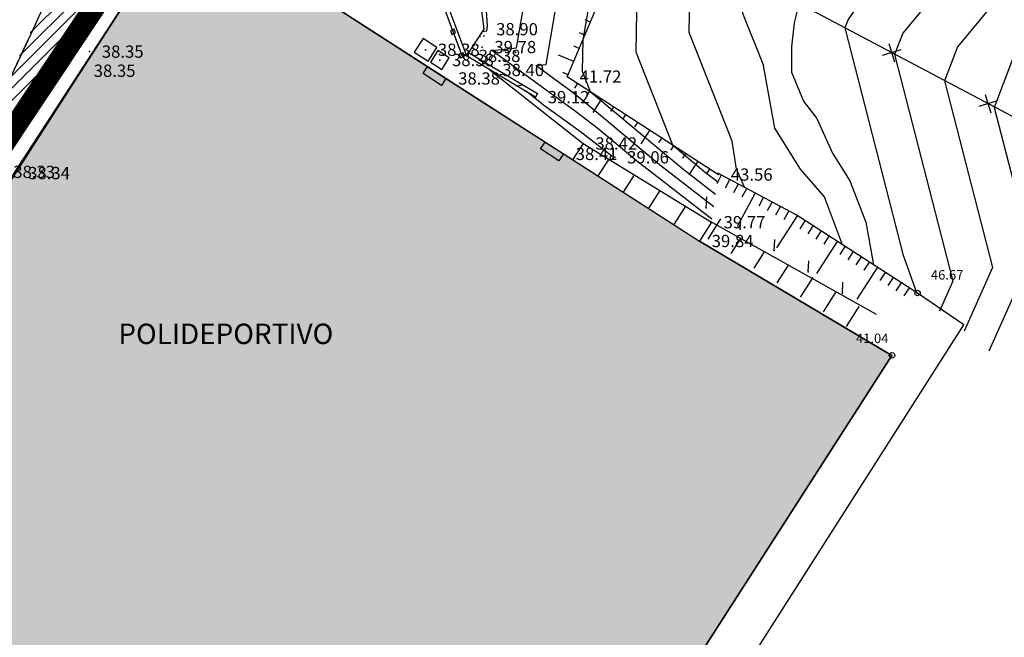
# Model space of a CAD drawing. Units: millimetres. Extents: x 552489 to 553059, y 4793717 to 4795081.
# Drawn here: x 552613 to 552650, y 4793803 to 4793825 of the extents above; entities that cross this region are included whole.
import ezdxf

# ---------------------------------------------------------------- set-up
doc = ezdxf.new("R2010")
doc.units = ezdxf.units.MM
for name, pattern in [('Contorno$0$CONTINUA', [0]), ('Contorno$0$DASHED', [19.05, 12.7, -6.35]), ('Ordenacion-modif$0$CENTER', [16, 10, -2, 2, -2])]:
    doc.linetypes.add(name, pattern=pattern)
for name, color, linetype in [('0_tramas-ELIZBURU', 7, 'Continuous'), ('Contorno$0$0_S-VIV', 254, 'Continuous'), ('Contorno$0$0U_CN1', 253, 'Continuous'), ('Contorno$0$0U_CN5', 250, 'Continuous'), ('Contorno$0$0U_LIMITE_ELIZBU', 7, 'Continuous'), ('Contorno$0$0U_ORDENACION', 252, 'Continuous'), ('Contorno$0$0U_PLANIMETRIA', 6, 'Continuous'), ('Contorno$0$0U_PTOS_COTAS', 2, 'Continuous'), ('Contorno$0$0U_PTOS_PUNTO', 2, 'Continuous'), ('Contorno$0$0U_TEXTOS', 252, 'Continuous'), ('Contorno$0$0U_VIV EXIT', 3, 'Continuous'), ('Contorno$0$RT', 8, 'Contorno$0$CONTINUA'), ('Ordenacion-modif$0$0U_ACERA_ELIZBU', 6, 'Continuous'), ('Ordenacion-modif$0$0U_EJE_ELIZBU', 251, 'Continuous'), ('Ordenacion-modif$0$0U_ORDEN_ELIZBU', 250, 'Continuous')]:
    doc.layers.add(name, color=color, linetype=linetype)
for name, color, linetype, lineweight, true_color in [('0_viales', 7, 'Continuous', 13, 0x744839), ('0_zonas verdes', 7, 'Continuous', 13, 0x588e48), ('0_zonas verdes 2', 7, 'Continuous', 13, 0x9ca314)]:
    doc.layers.add(name, color=color, linetype=linetype, lineweight=lineweight, true_color=true_color)
doc.styles.add('Contorno$0$Standard', font='txt')
pattern_1 = [(45, (-552640.89258, -4793824.93224), (-0.224506403027, 0.224506403027), [])]

# ---------------------------------------------------------------- blocks, each defined once
blk = doc.blocks.new('Ordenacion-modif')
at = {"layer": 'Ordenacion-modif$0$0U_ACERA_ELIZBU'}
for points in [[(552659.91, 4793962.667, 0.082567), (552641.747, 4793932.439, 0.056722), (552622.641, 4793861.478, -0.093834), (552606.174, 4793814.448, -0.101814)], [(552627.754, 4793910.71, 0.037509), (552616.709, 4793862.373, -0.093287), (552601.118, 4793817.69, -0.101814)]]:
    blk.add_lwpolyline(points, format="xyb", dxfattribs=at)
at = {"layer": 'Ordenacion-modif$0$0U_EJE_ELIZBU', "linetype": 'Ordenacion-modif$0$CENTER', "flags": 128}
blk.add_lwpolyline([(552888.595, 4794109.859), (552888.627, 4794109.76, -0.376193), (552882.556, 4794095.38, 0.00218), (552747.993, 4794029.379, 0.040689), (552690.798, 4793994.961, 0.056858), (552658.692, 4793965.844, 0.086276), (552638.956, 4793933.542, 0.056722), (552619.675, 4793861.926, -0.101814), (552601.449, 4793812.397)], format="xyb", dxfattribs=at)
at = {"layer": 'Ordenacion-modif$0$0U_ORDEN_ELIZBU'}
for points in [[(552659.261, 4793958.737, 0.073867), (552643.607, 4793931.704, 0.056722), (552624.619, 4793861.18, -0.101814), (552605.697, 4793809.76, -0.101814)], [(552621.281, 4793895.091, 0.024851), (552614.731, 4793862.671, -0.101814), (552597.201, 4793815.034, -0.101814)]]:
    blk.add_lwpolyline(points, format="xyb", dxfattribs=at)
blk = doc.blocks.new('tramas-elizburu')
at = {"layer": '0_viales'}
h = blk.add_hatch(dxfattribs=at)
h.set_pattern_fill('ANSI31', color=256, scale=0.1, style=0)
h.set_pattern_definition(pattern_1)
edge = h.paths.add_edge_path()
edge.add_line((-39.776, -7.242), (-34.718, -10.485))
edge.add_arc((-150.676, 56.514), 133.922, 329.98159, 337.70567)
edge.add_arc((-150.597, 56.487), 133.838, 337.70356, 342.99641)
edge.add_arc((-150.67, 56.514), 133.916, 342.99429, 348.42886)
edge.add_arc((-622.198, 139.613), 612.67, 349.660702, 351.045572)
edge.add_arc((303.005, -11.897), 324.888, 165.18392, 170.04795, ccw=False)
edge.add_arc((302.808, -11.835), 324.682, 158.95074, 165.18554, ccw=False)
edge.add_arc((102.211, 67.172), 109.106, 145.39162, 159.8369, ccw=False)
edge.add_arc((100.835, 67.999), 107.504, 139.5584, 145.33795, ccw=False)
edge.add_line((19.017, 137.734), (21.643, 135.496))
edge.add_arc((165.554, 10.737), 190.461, 123.32871, 139.07713, ccw=False)
edge.add_arc((289.617, -163.597), 404.364, 116.79291, 124.44436, ccw=False)
edge.add_line((107.343, 197.355), (105.823, 200.453))
edge.add_line((105.823, 200.453), (163.445, 228.74))
edge.add_line((163.445, 228.74), (242.611, 267.582))
edge.add_arc((236.461, 281.119), 14.868, 294.4335, 378.6881)
edge.add_line((250.546, 285.883), (244.934, 283.736))
edge.add_arc((236.47, 281.104), 8.863, -66.8097, 17.2742, ccw=False)
edge.add_line((239.961, 272.956), (233.7, 269.92))
edge.add_line((233.7, 269.92), (232.74, 271.898))
edge.add_line((232.74, 271.898), (109.729, 211.549))
edge.add_line((109.729, 211.549), (110.702, 209.584))
edge.add_line((110.702, 209.584), (103.188, 205.844))
edge.add_line((103.188, 205.844), (102.197, 207.808))
edge.add_line((102.197, 207.808), (88.86, 200.771))
edge.add_line((88.86, 200.771), (73.88, 192.107))
edge.add_line((73.88, 192.107), (58.796, 182.509))
edge.add_arc((170.24, 5.961), 208.78, 122.26161, 138.95609)
edge.add_line((12.777, 143.053), (14.451, 141.626))
edge.add_line((14.451, 141.626), (9.181, 134.952))
edge.add_line((9.181, 134.952), (7.404, 136.249))
edge.add_arc((100.849, 67.991), 115.72, 143.85327, 156.09273)
edge.add_arc((296.513, -10.281), 326.408, 157.45101, 162.76573)
edge.add_line((-15.24, 86.427), (-13.138, 85.777))
edge.add_arc((302.07, -11.626), 329.915, 162.82819, 165.18795)
edge.add_arc((302.532, -11.785), 330.402, 165.18176, 171.41126)
edge.add_arc((-150.832, 56.564), 128.085, 339.80058, 351.46654, ccw=False)
edge.add_arc((-152.051, 57.166), 129.437, 330.15888, 339.73683, ccw=False)
at = {"layer": '0_zonas verdes 2'}
h = blk.add_hatch(dxfattribs=at)
h.set_pattern_fill('ANSI31', color=256, scale=0.1, style=0)
h.set_pattern_definition(pattern_1)
edge = h.paths.add_edge_path()
edge.add_arc((-150.678, 56.516), 135.924, 336.73144, 346.83411, ccw=False)
edge.add_arc((-233.779, 96.008), 227.893, 331.45389, 335.8636, ccw=False)
edge.add_line((-33.59, -12.895), (-21.662, 5.591))
edge.add_line((-21.662, 5.591), (-17.941, 11.332))
edge.add_line((-17.941, 11.332), (-0.008, 1.936))
edge.add_line((-0.008, 1.936), (0.886, 7.612))
edge.add_line((0.886, 7.612), (1.957, 14.409))
edge.add_line((1.957, 14.409), (3.622, 25.068))
edge.add_arc((3790.5, -394.774), 3810.08, 173.408712, 173.673587, ccw=False)
edge.add_arc((88.186, 37.054), 82.767, 166.87804, 176.17891, ccw=False)
edge.add_arc((211.37, 0.962), 211.05, 160.34559, 164.92748, ccw=False)
edge.add_arc((-1078.449, 535.494), 1185.453, 336.981505, 337.931979)
edge.add_arc((-301.536, 235.176), 352.887, 335.72724, 338.03205)
edge.add_arc((-3888.13, 1834.8), 4279.819, 336.133651, 336.349223)
edge.add_arc((-343.878, 429.708), 488.538, 320.33917, 322.85263)
edge.add_arc((94.017, 101.902), 58.537, 127.19461, 145.92791, ccw=False)
edge.add_arc((131.663, 59.513), 115.144, 118.879, 129.36615, ccw=False)
edge.add_arc((132.311, 56.563), 118.044, 111.29904, 118.46319, ccw=False)
edge.add_arc((-275512.012, 756421.869), 804908.86, 290.023212029, 290.025526696)
edge.add_arc((50.231, 415.413), 247.756, 286.35223, 295.99141)
edge.add_arc((-172459.945, 397835.503), 433493.968, 293.46590947, 293.47276178)
edge.add_arc((378.291, -168.485), 418.767, 111.70016, 114.23992, ccw=False)
edge.add_arc((79.651, 440.386), 262.645, 303.19646, 307.44646)
edge.add_arc((177.373, 306.857), 97.283, 309.56986, 319.72736)
edge.add_arc((179.192, 306.584), 95.723, 319.14823, 328.46236)
edge.add_line((260.777, 256.515), (261.524, 267.623))
edge.add_line((261.524, 267.623), (259.083, 272.799))
edge.add_arc((242.249, 282.466), 19.412, 288.4127, 330.1322, ccw=False)
edge.add_line((248.38, 264.048), (253.304, 254.116))
edge.add_line((253.304, 254.116), (115.805, 186.516))
edge.add_line((115.805, 186.516), (110.543, 197.28))
edge.add_arc((257.881, -108.137), 339.098, 115.75346, 123.8052)
edge.add_arc((173.628, 2.597), 200.386, 121.40257, 139.74459)
edge.add_line((20.699, 132.086), (30.45, 124.893))
edge.add_arc((106.062, 64.637), 96.685, 141.44877, 161.87277)
edge.add_arc((298.839, -10.684), 303.55, 159.68178, 165.20303)
edge.add_arc((307.217, -12.825), 312.197, 165.21594, 171.0787)
edge.add_arc((-98.164, 46.779), 97.604, 345.37795, 353.41755, ccw=False)
edge.add_line((-3.721, 22.139), (-18.327, 25.556))
edge.add_line((-18.327, 25.556), (-18.327, 25.556))
h = blk.add_hatch(dxfattribs=at)
h.set_pattern_fill('ANSI31', color=256, scale=0.1, style=0)
h.set_pattern_definition(pattern_1)
edge = h.paths.add_edge_path()
edge.add_line((-43.099, -5.112), (-41.461, -6.162))
edge.add_arc((-150.684, 56.518), 125.931, 330.15013, 333.92329)
edge.add_arc((-150.675, 56.514), 125.921, 333.92295, 342.37236)
edge.add_arc((-151.001, 56.605), 126.259, 342.37787, 351.36176)
edge.add_arc((302.284, -11.732), 332.149, 165.72655, 171.45135, ccw=False)
edge.add_line((-19.611, 70.159), (-18.928, 75.024))
edge.add_line((-18.928, 75.024), (-34.6, 75.935))
edge.add_line((-34.6, 75.935), (-35.79, 59.031))
edge.add_line((-35.79, 59.031), (-40.334, 50.303))
edge.add_line((-40.334, 50.303), (-48.94, 17.854))
edge.add_line((-48.94, 17.854), (-37.39, 11.757))
edge.add_line((-37.39, 11.757), (-43.837, -4.638))
edge.add_line((-43.837, -4.638), (-43.099, -5.112))
at = {"layer": '0_viales'}
blk.add_lwpolyline([(-16.882, 72.717, 0.027188), (-24.165, 37.558, -0.050946), (-30.625, 12.337, -0.04154), (-39.775, -7.243), (-34.67, -10.516, 0.030245), (-26.766, 5.708, 0.023099), (-22.61, 17.348, 0.023717), (-19.476, 29.653, 0.006043), (-16.994, 44.251, -0.021227), (-11.081, 71.182, -0.027211)], format="xyb", dxfattribs=at)
at = {"layer": '0_zonas verdes 2'}
blk.add_lwpolyline([(-18.327, 25.556, -0.04411), (-25.81, 2.82, -0.029647), (-33.062, -11.546), (-21.662, 5.591), (-17.941, 11.332), (-0.008, 1.936), (0.886, 7.612), (1.957, 14.409), (3.622, 25.068, -0.001156), (5.603, 42.57, -0.040605), (7.581, 55.844, -0.019995), (12.616, 71.948, 0.004147), (20.155, 90.111, 0.010057), (25.729, 103.165, 0.000941), (32.216, 117.903, 0.010967), (45.528, 134.697, -0.081922), (58.63, 148.532, -0.045791), (76.052, 160.338, -0.03127), (89.434, 166.544, 0.00001), (119.985, 177.679, 0.042084), (158.807, 192.715, 0.00003), (206.362, 213.362, -0.011082)], format="xyb", dxfattribs=at)
blk = doc.blocks.new('Contorno$0$ALAM')
at = {"layer": 'Contorno$0$0U_ORDENACION'}
for p, q in [((-0.5, -0.5), (0.5, 0.5)), ((0.5, -0.5), (-0.5, 0.5))]:
    blk.add_line(p, q, dxfattribs=at)
blk = doc.blocks.new('Contorno$0$AL')
at = {"layer": 'Contorno$0$RT', "xscale": 0.5, "yscale": 0.5, "zscale": 0.5}
blk.add_blockref('Contorno$0$ALAM', (0, 0), dxfattribs=at)
blk = doc.blocks.new('Contorno$0$A$C63A209A8')
at = {"layer": 'Contorno$0$0U_TEXTOS', "style": 'Contorno$0$Standard'}
blk.add_text('POLIDEPORTIVO', height=0.75, dxfattribs=at).set_placement((552617.058, 4793813.584))
blk = doc.blocks.new('Contorno')
at = {"layer": 'Contorno$0$0_S-VIV'}
h = blk.add_hatch(color=256, dxfattribs=at)
h.paths.add_polyline_path([(552612.481, 4794071.381), (552620.959, 4794081.214), (552611.906, 4794092.44), (552563.711, 4794067.844), (552562.758, 4794068.954), (552525.338, 4794049.777), (552520.934, 4794016.285), (552542.58, 4794012.93), (552541.915, 4794008.168), (552537.097, 4794010.902), (552522.686, 4794011.84), (552520.626, 4794009.992), (552519.339, 4793984.526), (552534.135, 4793983.193), (552540.165, 4793982.975), (552548.341, 4793982.791), (552548.911, 4793988.788), (552554.239, 4794004.044), (552568.397, 4794021.072), (552569.313, 4794020.299), (552576.995, 4794029.406), (552576.502, 4794029.822)])
h.paths.add_polyline_path([(552565.663, 4794038.842), (552550.239, 4794020.86), (552548.79, 4794022.113), (552549.316, 4794022.918), (552536.686, 4794026.434), (552537.242, 4794028.956), (552531.042, 4794029.882), (552531.518, 4794033.072), (552538.126, 4794032.085), (552538.424, 4794034.08), (552554.143, 4794029.891), (552563.062, 4794040.246), (552552.177, 4794049.483), (552557.286, 4794054.608), (552559.282, 4794052.185), (552557.619, 4794050.816), (552559.363, 4794048.698), (552558.227, 4794047.762), (552560.223, 4794043.352)], flags=16)
h.paths.add_polyline_path([(552586.415, 4794011.088), (552576.466, 4794019.549), (552554.919, 4793993.975), (552551.944, 4793987.112), (552558.935, 4793983.743), (552562.179, 4793987.776), (552564.023, 4793986.389), (552565.717, 4793986.612)], flags=17)
h.paths.add_polyline_path([(552608.09, 4794027.847), (552593.646, 4794040.037), (552579.669, 4794023.336), (552594.045, 4794011.204)], flags=17)
h.paths.add_polyline_path([(552615.774, 4794007.145), (552601.383, 4793990.755), (552609.703, 4793983.346), (552615.386, 4793989.767), (552618.339, 4793987.153), (552627.036, 4793996.888)])
h.paths.add_polyline_path([(552590.697, 4793970.543), (552588.843, 4793970.513), (552588.759, 4793975.66), (552590.157, 4793977.119), (552588.806, 4793978.66), (552587.124, 4793977.046), (552587.182, 4793992.779), (552576.302, 4793992.651), (552576.499, 4793983.12), (552575.586, 4793983.983), (552574.51, 4793982.844), (552568.962, 4793982.73), (552567.932, 4793983.82), (552566.906, 4793982.927), (552567.896, 4793981.799), (552567.923, 4793980.931), (552561.923, 4793980.804), (552561.899, 4793981.938), (552555.746, 4793982.009), (552555.182, 4793981.441), (552555.561, 4793981.018), (552555.5, 4793977.47), (552555.019, 4793977.478), (552554.999, 4793976.32), (552549.3, 4793976.156), (552547.763, 4793977.468), (552546.672, 4793976.307), (552548.205, 4793974.893), (552548.198, 4793972.248), (552546.657, 4793972.252), (552545.764, 4793971.315), (552536.896, 4793971.061), (552537.109, 4793957), (552548.461, 4793957.307), (552548.453, 4793953.98), (552547.256, 4793952.856), (552548.551, 4793951.359), (552550.16, 4793952.742), (552587.716, 4793953.42), (552589.119, 4793952.108), (552590.272, 4793953.341), (552589.103, 4793954.523), (552589.021, 4793959.572), (552590.878, 4793959.602)])
h.paths.add_polyline_path([(552592.448, 4793944.484), (552589.119, 4793952.108), (552587.716, 4793953.42), (552552.235, 4793952.779), (552548.72, 4793935.927), (552547.746, 4793931.958), (552546.01, 4793924.355), (552545.358, 4793921.422), (552542.553, 4793909.005), (552535.751, 4793881.793), (552547.272, 4793878.03), (552550.091, 4793886.662), (552550.672, 4793886.521), (552547.841, 4793877.854), (552553.959, 4793875.861), (552560.069, 4793874.716), (552563.82, 4793873.261), (552566.19, 4793871.941), (552566.749, 4793872.34), (552574.317, 4793868.738), (552576.194, 4793871.484), (552577.019, 4793870.92), (552579.664, 4793874.517), (552578.713, 4793875.167), (552582.041, 4793880.036), (552582.082, 4793880.485), (552575.542, 4793885.185), (552574.421, 4793887.56), (552571.687, 4793890.128), (552567.431, 4793891.523), (552558.942, 4793893.521), (552558.846, 4793893.087), (552555.848, 4793893.747), (552556.68, 4793897.331), (552554.921, 4793897.74), (552558.032, 4793911.138), (552554.994, 4793911.844), (552556.631, 4793918.894), (552558.172, 4793918.536), (552558.139, 4793918.273), (552559.506, 4793918.128), (552559.348, 4793916.631), (552564.156, 4793916.122), (552564.309, 4793917.567), (552582.058, 4793915.689), (552581.843, 4793913.652), (552587.595, 4793913.044), (552587.811, 4793915.08), (552589.203, 4793914.933)])
h.paths.add_polyline_path([(552604.107, 4793899.168), (552588.541, 4793901.003), (552589.304, 4793907.046), (552587.525, 4793907.325), (552587.917, 4793910.602), (552574.513, 4793912.207), (552570.361, 4793893.058), (552575.66, 4793891.134), (552584.792, 4793885.312), (552584.714, 4793884.891), (552596.326, 4793877.521), (552602.685, 4793887.417)])
h.paths.add_polyline_path([(552546.867, 4793949.089), (552532.058, 4793951.198), (552530.914, 4793941.827), (552531.035, 4793937.802), (552527.992, 4793924.97), (552527.508, 4793925.096), (552524.983, 4793914.746), (552525.955, 4793914.509), (552525.658, 4793913.237), (552518.834, 4793914.831), (552519.208, 4793904.939), (552535.187, 4793900.452)])
h.paths.add_polyline_path([(552530.076, 4793940.386), (552530.839, 4793951.359), (552518.834, 4793952.73), (552518.834, 4793914.831), (552523.485, 4793913.744)])
h.paths.add_polyline_path([(552549.422, 4793870.964), (552543.534, 4793874.97), (552534.461, 4793878.281), (552532.442, 4793872.976), (552529.826, 4793866.432), (552531.126, 4793865.912), (552530.606, 4793864.612), (552542.001, 4793860.057)])
h.paths.add_polyline_path([(552528.013, 4793872.901), (552518.834, 4793875.796), (552518.834, 4793857.28), (552520.871, 4793857.942), (552526.169, 4793867.293)])
h.paths.add_polyline_path([(552524.819, 4793856.724), (552520.175, 4793849.116), (552531.232, 4793841.563), (552536.014, 4793850.201)])
h.paths.add_polyline_path([(552533.92, 4793839.073), (552534.247, 4793839.503), (552531.232, 4793841.563), (552520.175, 4793849.116), (552518.834, 4793849.514), (552518.834, 4793828.143), (552529.554, 4793822.022), (552531.185, 4793823.399), (552536.677, 4793830.806), (552534.316, 4793832.508), (552537.214, 4793836.499)])
h.paths.add_polyline_path([(552560.116, 4793790.144), (552544.592, 4793799.667), (552526.31, 4793770.184), (552547.632, 4793770.184)])
h.paths.add_polyline_path([(552645.442, 4793813.168), (552638.379, 4793817.365), (552619.513, 4793829.508), (552588.314, 4793781.588), (552606.155, 4793770.184), (552615.584, 4793766.658)])
at = {"layer": 'Contorno$0$0U_PLANIMETRIA'}
h = blk.add_hatch(dxfattribs=at)
h.set_pattern_fill('_USER', color=256, scale=0.3, angle=9, style=0, pattern_type=0)
h.set_pattern_definition([(9, (0, 0), (-0.046930339512, 0.296306502179), [])])
edge = h.paths.add_edge_path()
edge.add_line((552630.594, 4793825.054), (552630.035, 4793824.202))
edge.add_line((552630.469, 4793825.136), (552629.909, 4793824.284))
h = blk.add_hatch(dxfattribs=at)
h.set_pattern_fill('_USER', color=256, scale=0.5, angle=9, style=0, pattern_type=0)
h.set_pattern_definition([(9, (0, 0), (-0.07821723252, 0.4938441703), [])])
h.paths.add_polyline_path([(552629.909, 4793824.284), (552632.438, 4793822.772), (552632.361, 4793822.643), (552629.827, 4793824.159)])
at = {"layer": 'Contorno$0$0_S-VIV', "elevation": -0.003}
blk.add_lwpolyline([(552606.155, 4793770.184), (552588.314, 4793781.588), (552619.513, 4793829.508), (552638.379, 4793817.365), (552645.442, 4793813.168), (552615.584, 4793766.658), (552606.155, 4793770.184)], dxfattribs=at)
at = {"layer": 'Contorno$0$0U_CN1'}
for points, elevation in [([(552645.671, 4793860.348), (552651.342, 4793851.079), (552651.169, 4793849.863), (552651.197, 4793849.812), (552651.195, 4793849.78), (552651.227, 4793849.566), (552652.359, 4793846.162), (552652.697, 4793845.175), (552653.194, 4793843.129), (552653.653, 4793841.642), (552653.559, 4793839.057), (552653.6, 4793833.525), (552653.767, 4793833.144), (552654.925, 4793832.117), (552655.559, 4793830.918), (552655.332, 4793830.414), (552654.536, 4793829.94), (552652.76, 4793830.452), (552651.242, 4793828.604), (552647.847, 4793824.495), (552647.37, 4793823.239), (552649.13, 4793816.389), (552648.096, 4793814.057)], 49), ([(552645.376, 4793857.713), (552649.816, 4793850.395), (552650.055, 4793849.968), (552650.876, 4793846.475), (552650.982, 4793844.31), (552651.645, 4793842.029), (552651.73, 4793841.427), (552651.693, 4793840.181), (552651.536, 4793835.865), (552651.549, 4793834.153), (552653.428, 4793833.099), (552653.713, 4793832.794), (552653.839, 4793832.394), (552653.755, 4793832.068), (552653.471, 4793831.763), (552653.197, 4793831.542), (552652.839, 4793831.5), (552651.66, 4793831.994), (552651.481, 4793831.829), (552650.726, 4793830.91), (552645.84, 4793824.996), (552645.541, 4793824.211), (552647.678, 4793815.896), (552647.19, 4793814.795)], 48), ([(552645.093, 4793855.179), (552647.753, 4793850.795), (552648.382, 4793849.667), (552650.004, 4793842.772), (552649.997, 4793842.188), (552650.134, 4793841.744), (552650.327, 4793840.498), (552649.543, 4793834.96), (552650.874, 4793834.101), (552651.612, 4793833.637), (552651.338, 4793832.953), (552650.191, 4793833.213), (552650.197, 4793833.201), (552650.186, 4793833.194), (552649.228, 4793832.558), (552647.725, 4793831.166), (552643.832, 4793825.496), (552643.713, 4793825.182), (552645.847, 4793816.879), (552646.35, 4793815.442)], 47), ([(552649.46, 4793833.442), (552646.982, 4793834.083), (552642.174, 4793826.696), (552642.174, 4793826.696), (552641.97, 4793825.813), (552641.856, 4793825.371), (552641.754, 4793824.486), (552641.754, 4793823.561), (552642.193, 4793822.49), (552642.68, 4793821.858), (552643.264, 4793820.592), (552643.897, 4793819.57), (552644.482, 4793818.061), (552644.77, 4793816.491)], 46), ([(552640.035, 4793819.335), (552639.741, 4793819.997), (552639.582, 4793821.025), (552638.001, 4793825.014), (552638.057, 4793828.393)], 44)]:
    blk.add_lwpolyline(points, dxfattribs=dict(at, elevation=elevation))
for points in [[(552630.417, 4793825.057), (552630.578, 4793825.074), (552630.607, 4793825.242), (552630.359, 4793829.08), (552627.02, 4793832.359), (552626.956, 4793833.307), (552626.569, 4793833.636), (552626.413, 4793834.344)], [(552638.902, 4793818.622), (552636.915, 4793820.163), (552634.003, 4793822.595), (552633.658, 4793822.861), (552633.207, 4793823.187), (552632.37, 4793823.799), (552632.749, 4793823.84), (552633.36, 4793827.359), (552633.237, 4793829.269), (552631.576, 4793830.9), (552631.52, 4793831.73)], [(552633.826, 4793830.581), (552633.854, 4793830.17), (552634.676, 4793829.363), (552634.737, 4793828.418), (552634.099, 4793824.742), (552634.08, 4793823.595), (552634.375, 4793822.849), (552637.761, 4793820.022), (552638.971, 4793819.084)], [(552636.125, 4793829.434), (552636.041, 4793824.304), (552637.391, 4793820.897), (552638.606, 4793819.882), (552639.041, 4793819.545)], [(552631.95, 4793822.889), (552632.084, 4793822.809)], [(552635.14, 4793820.312), (552635.101, 4793820.447), (552635.166, 4793820.483), (552634.009, 4793821.374), (552632.661, 4793822.352), (552632.084, 4793822.809)]]:
    blk.add_lwpolyline(points, dxfattribs=at)
at = {"layer": 'Contorno$0$0U_CN5'}
for points, elevation in [([(552649.855, 4793823.995), (552649.198, 4793822.268), (552650.582, 4793816.882), (552649.002, 4793813.32)], 50), ([(552643.632, 4793817.223), (552642.964, 4793818.981), (552642.088, 4793819.997), (552641.142, 4793821.502), (552640.724, 4793823.801), (552640.724, 4793823.801)], 45)]:
    blk.add_lwpolyline(points, dxfattribs=dict(at, elevation=elevation))
for points in [[(552638.832, 4793818.161), (552636.07, 4793820.303), (552634.659, 4793821.481), (552633.833, 4793822.117), (552632.757, 4793822.898), (552630.759, 4793824.358), (552631.663, 4793824.457), (552631.983, 4793826.3), (552631.798, 4793829.175), (552629.298, 4793831.629), (552629.213, 4793832.88)], [(552639.988, 4793827.351), (552639.962, 4793825.723), (552640.724, 4793823.801)]]:
    blk.add_lwpolyline(points, dxfattribs=at)
at = {"layer": 'Contorno$0$0U_LIMITE_ELIZBU', "linetype": 'Contorno$0$DASHED', "ltscale": 0.1, "const_width": 0.8}
blk.add_lwpolyline([(552606.412, 4793902.803), (552605.618, 4793889.965), (552605.037, 4793884.016), (552600.592, 4793875.363), (552591.952, 4793842.786), (552603.514, 4793836.718), (552597.055, 4793820.294), (552607.831, 4793813.386), (552619.23, 4793830.523), (552622.923, 4793836.279), (552640.884, 4793826.868), (552644.481, 4793849.703), (552647.628, 4793877.869), (552651.334, 4793891.369), (552663.421, 4793920.826)], dxfattribs=at)
at = {"layer": 'Contorno$0$0U_ORDENACION'}
for points in [[(552629.381, 4793825.14), (552629.24, 4793825.088), (552629.293, 4793824.947), (552629.433, 4793824.999)], [(552628.747, 4793824.47), (552628.243, 4793824.796), (552627.917, 4793824.292), (552628.421, 4793823.966)], [(552629.197, 4793824.08), (552628.776, 4793824.351), (552628.505, 4793823.93), (552628.926, 4793823.659)]]:
    blk.add_lwpolyline(points, close=True, dxfattribs=at)
for points in [[(552629.076, 4793823.328), (552628.913, 4793823.076), (552628.241, 4793823.51), (552628.404, 4793823.762)], [(552633.388, 4793820.56), (552633.225, 4793820.308), (552632.553, 4793820.742), (552632.716, 4793820.994)], [(552638.621, 4793818.582), (552638.644, 4793818.985)], [(552639.871, 4793817.798), (552639.894, 4793818.202)], [(552641.121, 4793817.014), (552641.144, 4793817.418)], [(552642.372, 4793816.23), (552642.395, 4793816.634)], [(552643.622, 4793815.447), (552643.645, 4793815.85)]]:
    blk.add_lwpolyline(points, dxfattribs=at)
for p in [(552638.621, 4793818.582), (552639.871, 4793817.798), (552641.121, 4793817.014), (552642.372, 4793816.23)]:
    blk.add_point(p, dxfattribs=at)
at = {"layer": 'Contorno$0$0U_PLANIMETRIA'}
for p, q in [((552634.376, 4793825.399), (552634.182, 4793825.481)), ((552634.172, 4793824.915), (552633.978, 4793824.997)), ((552633.968, 4793824.432), (552633.774, 4793824.513)), ((552633.764, 4793823.948), (552633.211, 4793824.181)), ((552633.56, 4793823.464), (552633.366, 4793823.546)), ((552633.91, 4793823.151), (552633.795, 4793822.975)), ((552634.35, 4793822.866), (552634.236, 4793822.689)), ((552634.791, 4793822.58), (552634.465, 4793822.077)), ((552635.232, 4793822.295), (552635.117, 4793822.119)), ((552635.672, 4793822.01), (552635.558, 4793821.833)), ((552636.113, 4793821.724), (552635.999, 4793821.548)), ((552636.554, 4793821.439), (552636.228, 4793820.935)), ((552636.994, 4793821.153), (552636.88, 4793820.977)), ((552637.435, 4793820.868), (552637.321, 4793820.692)), ((552637.876, 4793820.583), (552637.762, 4793820.407)), ((552638.316, 4793820.297), (552637.99, 4793819.794)), ((552638.757, 4793820.012), (552638.643, 4793819.836)), ((552639.025, 4793819.479), (552639.191, 4793819.787)), ((552641.924, 4793818.321), (552639.058, 4793819.859)), ((552639.334, 4793819.313), (552639.499, 4793819.623)), ((552639.642, 4793819.149), (552639.806, 4793819.457)), ((552639.95, 4793818.983), (552640.116, 4793819.291)), ((552640.424, 4793819.126), (552639.762, 4793817.893)), ((552640.567, 4793818.653), (552640.733, 4793818.96)), ((552640.876, 4793818.486), (552641.041, 4793818.795)), ((552641.184, 4793818.322), (552641.349, 4793818.63)), ((552639.156, 4793818.174), (552638.688, 4793817.437)), ((552641.964, 4793818.294), (552641.207, 4793817.118)), ((552641.492, 4793818.156), (552641.659, 4793818.464)), ((552646.38, 4793815.456), (552641.924, 4793818.321)), ((552644.872, 4793814.663), (552638.816, 4793818.055)), ((552642.069, 4793817.812), (552642.259, 4793818.106)), ((552642.364, 4793817.622), (552642.552, 4793817.916)), ((552639.885, 4793817.456), (552639.534, 4793816.902)), ((552642.658, 4793817.433), (552642.847, 4793817.726)), ((552642.953, 4793817.244), (552643.143, 4793817.538)), ((552643.436, 4793817.348), (552642.679, 4793816.171)), ((552643.541, 4793816.865), (552643.731, 4793817.159)), ((552640.759, 4793816.967), (552640.379, 4793816.368)), ((552643.836, 4793816.676), (552644.024, 4793816.97)), ((552644.13, 4793816.486), (552644.32, 4793816.78)), ((552641.633, 4793816.477), (552641.224, 4793815.834)), ((552644.908, 4793816.402), (552644.15, 4793815.225)), ((552644.424, 4793816.297), (552644.613, 4793816.592)), ((552642.533, 4793816.03), (552642.07, 4793815.3)), ((552645.014, 4793815.918), (552645.203, 4793816.212)), ((552645.307, 4793815.728), (552645.496, 4793816.024)), ((552645.602, 4793815.539), (552645.792, 4793815.834)), ((552645.895, 4793815.35), (552646.085, 4793815.644)), ((552643.378, 4793815.494), (552642.915, 4793814.765)), ((552644.222, 4793814.958), (552643.76, 4793814.231))]:
    blk.add_line(p, q, dxfattribs=at)
at = {"layer": 'Contorno$0$0U_PLANIMETRIA', "flags": 128}
for points in [[(552623.641, 4793832.608), (552627.656, 4793829.977), (552629.827, 4793824.159)], [(552623.641, 4793832.608), (552626.564, 4793832.505), (552636.086, 4793829.455), (552633.531, 4793823.396), (552639.08, 4793819.803)], [(552623.641, 4793832.608), (552629.97, 4793829.055), (552630.469, 4793825.136)], [(552623.559, 4793832.483), (552627.533, 4793829.878), (552629.686, 4793824.107)], [(552687.194, 4793769.869), (552661.718, 4793791.984), (552660.796, 4793794.741), (552654.73, 4793797.238), (552651.791, 4793796.922), (552649.528, 4793798.734), (552660.85, 4793816.121), (552642.495, 4793825.829), (552641.723, 4793826.233)], [(552687.194, 4793769.869), (552661.718, 4793791.984), (552660.796, 4793794.741), (552654.73, 4793797.238), (552651.791, 4793796.922), (552649.528, 4793798.734), (552660.85, 4793816.121), (552642.495, 4793825.829), (552641.723, 4793826.233)], [(552630.469, 4793825.136), (552629.909, 4793824.284)], [(552630.696, 4793823.639), (552634.111, 4793820.943)], [(552634.111, 4793820.943), (552633.727, 4793820.343)], [(552634.111, 4793820.943), (552638.816, 4793818.055)], [(552635.049, 4793820.367), (552634.653, 4793819.75)], [(552635.986, 4793819.792), (552635.58, 4793819.157)], [(552636.924, 4793819.216), (552636.506, 4793818.564)], [(552637.862, 4793818.641), (552637.433, 4793817.971)], [(552638.816, 4793818.055), (552638.379, 4793817.365)]]:
    blk.add_lwpolyline(points, dxfattribs=at)
for points in [[(552629.704, 4793824.273), (552629.564, 4793824.221), (552629.616, 4793824.08), (552629.757, 4793824.133)], [(552629.909, 4793824.284), (552632.438, 4793822.772), (552632.361, 4793822.643), (552629.827, 4793824.159)]]:
    blk.add_lwpolyline(points, close=True, dxfattribs=at)
at = {"layer": 'Contorno$0$0U_PLANIMETRIA'}
blk.add_lwpolyline([(552615.722, 4793763.524), (552648.081, 4793814.294), (552646.38, 4793815.456)], dxfattribs=at)
blk.add_point((552643.622, 4793815.447), dxfattribs=at)
at = {"layer": 'Contorno$0$0U_PTOS_PUNTO'}
for centre in [(552646.38, 4793815.455, 46.68), (552645.442, 4793813.168), (552645.442, 4793813.168)]:
    blk.add_circle(centre, 0.1, dxfattribs=at)
for p in [(552630.469, 4793825.136), (552616.001, 4793824.314), (552628.332, 4793824.381), (552630.404, 4793824.481), (552628.851, 4793824.005), (552629.827, 4793824.159), (552615.704, 4793823.612), (552630.696, 4793823.639), (552629.076, 4793823.328), (552633.531, 4793823.396), (552632.361, 4793822.643), (552634.111, 4793820.943), (552633.388, 4793820.56), (552635.275, 4793820.435), (552639.08, 4793819.803), (552638.816, 4793818.055), (552638.379, 4793817.365), (552646.38, 4793815.455, 46.68), (552646.38, 4793815.455, 46.68), (552646.38, 4793815.455, 46.68), (552645.442, 4793813.168, 41.05)]:
    blk.add_point(p, dxfattribs=at)
at = {"layer": 'Contorno$0$0U_VIV EXIT'}
for p, q in [((552645.442, 4793813.168), (552638.379, 4793817.365)), ((552615.584, 4793766.658), (552645.442, 4793813.168))]:
    blk.add_line(p, q, dxfattribs=at)
blk.add_lwpolyline([(552598.297, 4793796.695), (552607.286, 4793810.532), (552613.3, 4793819.857), (552615.704, 4793823.612), (552619.513, 4793829.508), (552629.076, 4793823.328), (552633.388, 4793820.56), (552638.379, 4793817.365)], dxfattribs=at)
at = {"layer": 'Contorno$0$0U_ORDENACION', "rotation": 152.1255378531232}
for p in [(552645.427, 4793824.278), (552648.963, 4793822.408)]:
    blk.add_blockref('Contorno$0$AL', p, dxfattribs=at)
at = {"layer": 'Contorno$0$0U_TEXTOS'}
blk.add_blockref('Contorno$0$A$C63A209A8', (0, 0), dxfattribs=at)
at = {"layer": 'Contorno$0$0U_PTOS_COTAS', "style": 'Contorno$0$Standard'}
for s, height, p in [('38.90', 0.45, (552630.919, 4793824.911)), ('39.78', 0.45, (552630.854, 4793824.256)), ('38.35', 0.45, (552616.451, 4793824.089)), ('38.38', 0.45, (552628.782, 4793824.156)), ('38.38', 0.45, (552630.277, 4793823.934)), ('38.38', 0.45, (552629.301, 4793823.78)), ('38.35', 0.45, (552616.154, 4793823.387)), ('38.40', 0.45, (552631.146, 4793823.414)), ('41.72', 0.45, (552633.981, 4793823.171)), ('38.38', 0.45, (552629.526, 4793823.103)), ('39.12', 0.45, (552632.811, 4793822.418)), ('38.42', 0.45, (552634.561, 4793820.718)), ('38.41', 0.45, (552633.838, 4793820.335)), ('39.06', 0.45, (552635.725, 4793820.21)), ('38.33', 0.45, (552613.203, 4793819.677)), ('38.34', 0.45, (552613.75, 4793819.632)), ('43.56', 0.45, (552639.53, 4793819.578)), ('39.77', 0.45, (552639.266, 4793817.83)), ('39.84', 0.45, (552638.829, 4793817.14)), ('46.67', 0.35, (552646.872, 4793815.948)), ('41.04', 0.35, (552644.121, 4793813.619))]:
    blk.add_text(s, height=height, dxfattribs=at).set_placement(p)

msp = doc.modelspace()

# ---------------------------------------------------------------- block references
msp.add_blockref('Ordenacion-modif', (0, 0))
at = {"layer": '0_tramas-ELIZBURU'}
msp.add_blockref('tramas-elizburu', (552640.893, 4793824.932), dxfattribs=at)
at = {"layer": '0_zonas verdes'}
msp.add_blockref('Contorno', (0, 0), dxfattribs=at)

doc.saveas('drawing.dxf')
